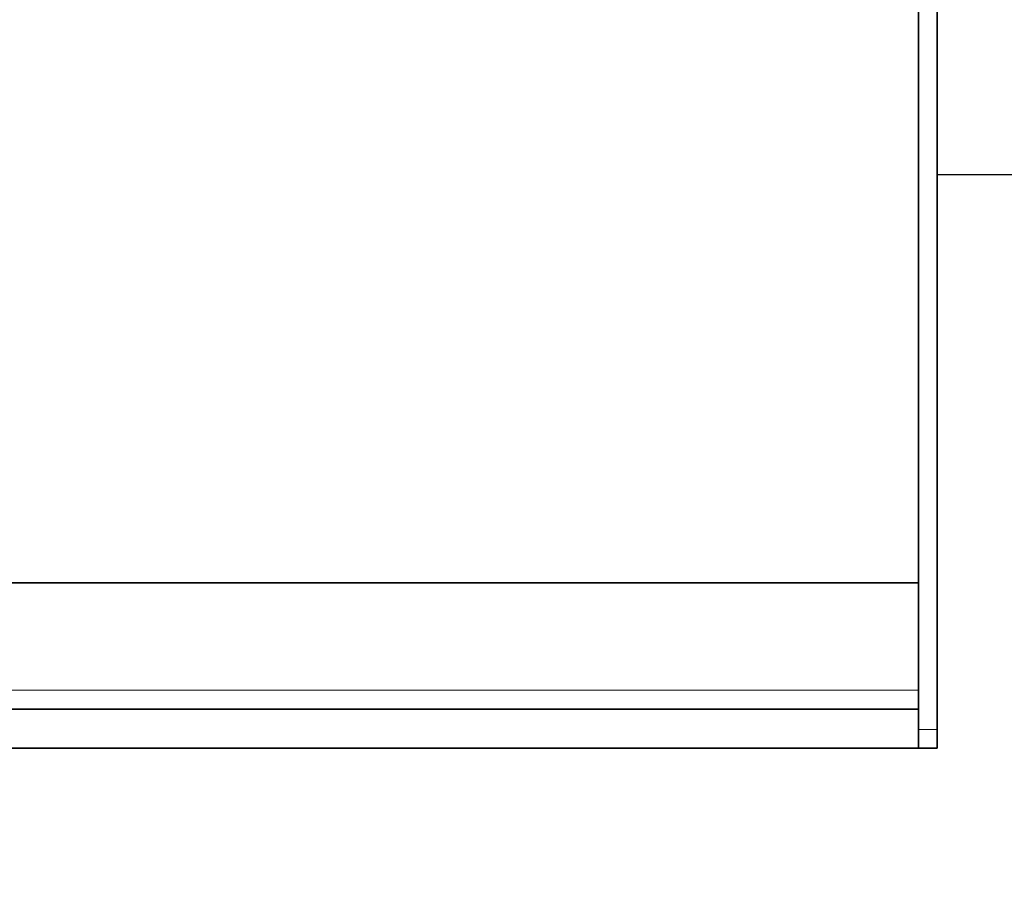
# Model space of a CAD drawing. Units: millimetres. Extents: x 20 to 4220, y -2870 to 3070.
# Drawn here: x 2546 to 2652, y -2067 to -1972 of the extents above; entities that cross this region are included whole.
import ezdxf

# ---------------------------------------------------------------- set-up
doc = ezdxf.new("R2010")
doc.units = ezdxf.units.MM
doc.linetypes.add('PHANTOM', pattern=[12.7, 6.35, -1.27, 1.27, -1.27, 1.27, -1.27])
doc.layers.get('0').update_dxf_attribs({"lineweight": 15})
doc.layers.add('ARTICLE_NUMBER', color=7, linetype='Continuous')
doc.layers.add('OBJEKT', color=7, linetype='Continuous')

# ---------------------------------------------------------------- blocks, each defined once
blk = doc.blocks.new('1097292-M_001_TOP VIEW')
at = {"color": 7, "linetype": 'Continuous', "lineweight": 35}
for p, q in [((521.5, 2), (521.5, 158.9)), ((523.5, 2), (523.5, 158.9)), ((-521.5, 17.7), (521.5, 17.7)), ((521.5, 4.2), (-521.5, 4.2)), ((521.5, 0), (521.5, 2)), ((523.5, 2), (523.5, 0)), ((521.5, 0), (-521.5, 0)), ((523.5, 0), (521.5, 0))]:
    blk.add_line(p, q, dxfattribs=at)
at = {"color": 7, "linetype": 'PHANTOM', "lineweight": 18}
for p, q in [((521.5, 2), (521.5, 158.9)), ((523.5, 2), (523.5, 158.9)), ((-521.5, 17.7), (521.5, 17.7)), ((521.5, 6.2), (-521.5, 6.2)), ((521.5, 4.2), (-521.5, 4.2)), ((521.5, 2), (523.5, 2)), ((521.5, 0), (521.5, 2)), ((523.5, 2), (523.5, 0)), ((521.5, 0), (-521.5, 0)), ((523.5, 0), (521.5, 0))]:
    blk.add_line(p, q, dxfattribs=at)
at = {"color": 8, "linetype": 'Continuous', "lineweight": 18}
for p, q in [((521.5, 6.2), (-521.5, 6.2)), ((521.5, 2), (523.5, 2))]:
    blk.add_line(p, q, dxfattribs=at)

msp = doc.modelspace()

# ---------------------------------------------------------------- hatches: boundary and pattern name
at = {"layer": 'OBJEKT'}
h = msp.add_hatch(dxfattribs=at)
h.set_pattern_fill('AR-B88', color=0, scale=0.6, angle=90, style=0)
h.set_pattern_definition([(90, (-147.03, 144.45), (-121.92, 7e-15), []), (180, (-147.026, 144.45), (-121.92, -60.96), [121.92, -121.92])])
h.paths.add_polyline_path([(2986.04, -2333.56), (2986.29, -1575.13), (2719.48, -1575.13), (2719.23, -1898.03), (2644.47, -1898.03), (2644.47, -2050.43), (1597.47, -2050.43), (1597.47, -1897.94), (1253.62, -1898.13), (1253.62, -2333.56), (1688.04, -2333.56)])

# ---------------------------------------------------------------- block references
at = {"layer": 'ARTICLE_NUMBER'}
msp.add_blockref('1097292-M_001_TOP VIEW', (2120.97, -2050.43), dxfattribs=at)

doc.saveas('drawing.dxf')
